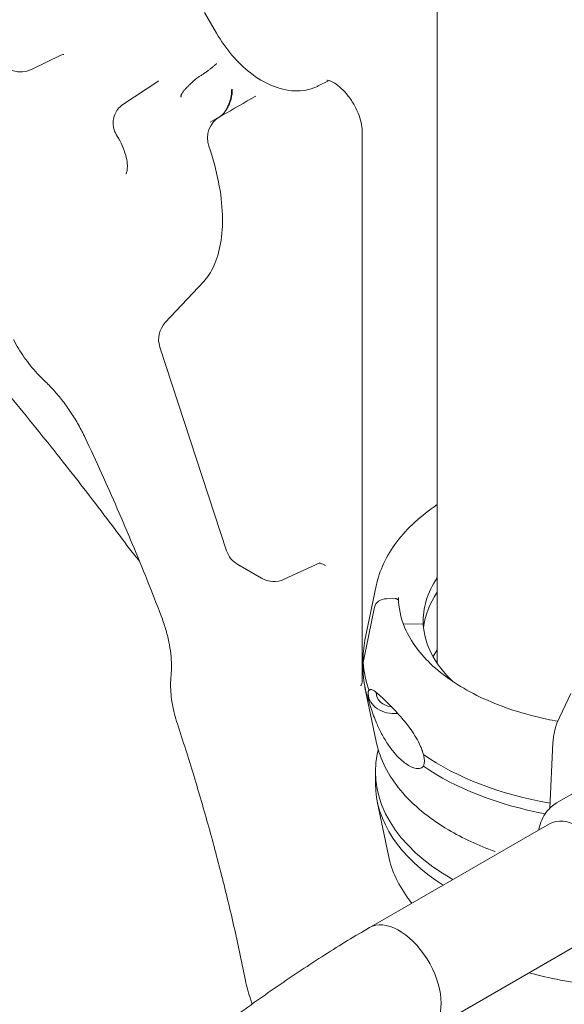
# Model space of a CAD drawing. Units: inches. Extents: x 0 to 93835, y 14711 to 28164.
# Drawn here: x 70438 to 70592, y 24192 to 24471 of the extents above; entities that cross this region are included whole.
import ezdxf

# ---------------------------------------------------------------- set-up
doc = ezdxf.new("R2010")
doc.units = ezdxf.units.IN
doc.header["$MEASUREMENT"] = 0

# ---------------------------------------------------------------- blocks, each defined once
blk = doc.blocks.new('A$C6ABB0928')
at = {"color": 0, "linetype": 'Continuous', "lineweight": 0, "extrusion": (-5.55112e-17, 0.816497, 0.57735)}
for p, q in [((-41843.17, 72908.35), (-41843.17, 73128.31)), ((-41909.21, 73093.13), (-41905.8, 73087.24)), ((-41958.31, 73076.93), (-41949.99, 73081.02)), ((-41932.38, 73066.96), (-41922.47, 73073.56)), ((-41876.92, 73072.27), (-41873.88, 73073.78)), ((-41904.29, 73063.85), (-41904.88, 73063.51)), ((-41934.24, 73058.49), (-41933.53, 73057.27)), ((-41864.46, 73059.2), (-41864.46, 72904.05)), ((-41909.44, 73016.78), (-41920.35, 73005.09)), ((-41921.88, 72998.13), (-41902.94, 72940.3)), ((-41899.79, 72936.41), (-41893.04, 72932.52)), ((-41886.61, 72932.23), (-41876.47, 72936.92)), ((-41860.52, 72930.32), (-41863.68, 72914.96)), ((-41857.54, 72926.71), (-41855.13, 72926.75)), ((-41855.13, 72926.75), (-41857.54, 72926.71)), ((-41860.99, 72924.27), (-41864.17, 72908.64)), ((-41854.13, 72925.94), (-41854.13, 72925.95)), ((-41852.76, 72919.44), (-41847.14, 72919.54)), ((-41847.14, 72919.54), (-41852.76, 72919.44)), ((-41847.14, 72919.51), (-41847.14, 72919.54)), ((-41864.2, 72909.89), (-41864.2, 72906.62)), ((-41864.17, 72908.64), (-41864.17, 72905.37)), ((-41860.52, 72886.19), (-41863.68, 72901.55)), ((-41809.21, 72891.34), (-41805.32, 72899.81)), ((-41811.22, 72867.26), (-41810.35, 72885.79)), ((-41859.92, 72883.82), (-41860.19, 72882.55)), ((-41860.71, 72877.48), (-41860.71, 72874.21)), ((-41809.32, 72868.72), (-41802.32, 72872.78)), ((-41857.03, 72853.78), (-41860.19, 72869.14)), ((-41861.82, 72833.64), (-41811.32, 72862.79)), ((-41845.7, 72804.03), (-41794.47, 72833.61))]:
    blk.add_line(p, q, dxfattribs=at)
at = {"color": 0, "linetype": 'Continuous', "lineweight": 0, "extrusion": (-2.34618e-17, 5.55112e-17, -1)}
for centre, start, end in [((41961.4, 73083.21), 243.8135, 330), ((41915.23, 73000.31), 341.8674, 43.0169)]:
    blk.add_arc(centre, 7, start, end, dxfattribs=at)
at = {"color": 0, "linetype": 'Continuous', "lineweight": 0, "extrusion": (-2.34618e-17, 1.11022e-16, -1)}
for centre, start, end in [((41901.38, 73057.45), 340.7709, 60), ((41896.29, 72942.48), 300, 341.8674), ((41889.54, 72938.58), 245.1867, 300)]:
    blk.add_arc(centre, 7, start, end, dxfattribs=at)
at = {"color": 0, "linetype": 'Continuous', "lineweight": 0, "extrusion": (6.28016e-17, 1.07067e-16, -1)}
blk.add_ellipse((-41953.62, 73087.03), major_axis=(3.84, -5.9), ratio=0.53393, start_param=0.063733, end_param=0.064091, dxfattribs=at)
at = {"color": 0, "linetype": 'Continuous', "lineweight": 0}
for centre, major_axis, ratio, start_param, end_param in [((-41905.05, 73069.18), (1.63, 6.07), 0.517638, 3.619251, 5.190047), ((-41857.54, 72923.85), (-3.5, -0.18), 0.816152, -1.610371, -0.206209), ((-41857.54, 72923.85), (-3.5, -0.18), 0.816152, -1.611857, -1.610006), ((-41855.13, 72925.93), (0.999, 0.05), 0.816152, -0.04106, 1.529736), ((-41789.66, 72920.5), (-57.5, 0), 0.57735, 0.029092, 0.549951), ((-41789.66, 72909.89), (-74.54, 0), 0.57735, 0.029054, 0.215366), ((-41789.66, 72906.62), (-74.54, 0), 0.57735, 0.029054, 0.215366), ((-41789.66, 72909.89), (74.54, 0), 0.57735, -2.450496, -1.863353), ((-41789.66, 72906.62), (74.54, 0), 0.57735, -2.450496, -1.882728), ((-41802.89, 72848.2), (-8.43, 14.59), 0.57735, -0.785398, 0), ((-41854, 72818.74), (8.43, -14.59), 0.57735, 0.128159, 3.141593)]:
    blk.add_ellipse(centre, major_axis=major_axis, ratio=ratio, start_param=start_param, end_param=end_param, dxfattribs=at)
at = {"color": 0, "linetype": 'Continuous', "lineweight": 0, "extrusion": (5.60787e-17, 2.09399e-16, -1)}
blk.add_ellipse((-41879.4, 72943.27), major_axis=(2.94, -6.35), ratio=0.575771, start_param=-0.000954, end_param=-0.000002, dxfattribs=at)
at = {"color": 0, "linetype": 'Continuous', "lineweight": 0, "extrusion": (5.88931e-17, -5.55111e-17, -1)}
blk.add_ellipse((-41789.66, 72920.5), major_axis=(-57.5, 0), ratio=0.57735, start_param=-0.029054, end_param=0.374755, dxfattribs=at)
at = {"color": 0, "linetype": 'Continuous', "lineweight": 0, "extrusion": (-1.10153e-17, -1.66533e-16, -1)}
blk.add_ellipse((-41789.66, 72916.42), major_axis=(-57.5, 0), ratio=0.57735, start_param=0.061355, end_param=0.374755, dxfattribs=at)
at = {"color": 0, "linetype": 'Continuous', "lineweight": 0, "extrusion": (-2.65926e-17, -5.55112e-17, -1)}
blk.add_ellipse((-41789.66, 72909.89), major_axis=(-74.54, 0), ratio=0.57735, start_param=-0.028908, end_param=0.118126, dxfattribs=at)
at = {"color": 0, "linetype": 'Continuous', "lineweight": 0, "extrusion": (8.4764e-17, 9.74352e-24, -1)}
blk.add_ellipse((-41789.66, 72900.09), major_axis=(-57.5, 0), ratio=0.57735, start_param=0.312481, end_param=0.374755, dxfattribs=at)
at = {"color": 0, "linetype": 'Continuous', "lineweight": 0, "extrusion": (9.4639e-17, 5.55112e-17, -1)}
blk.add_ellipse((-41789.66, 72906.62), major_axis=(-74.54, 0), ratio=0.57735, start_param=-0.028428, end_param=0, dxfattribs=at)
at = {"color": 0, "linetype": 'Continuous', "lineweight": 0, "extrusion": (5.39987e-17, 1.69462e-16, -1)}
blk.add_ellipse((-41855.3, 72900.22), major_axis=(-7.49, -0.38), ratio=0.816152, start_param=-1.647851, end_param=-0.01394, dxfattribs=at)
at = {"color": 0, "linetype": 'Continuous', "lineweight": 0, "extrusion": (7.26726e-17, 2.81565e-16, -1)}
blk.add_ellipse((-41855.3, 72900.22), major_axis=(-5.24, -0.26), ratio=0.816152, start_param=0.04106, end_param=0.049662, dxfattribs=at)
at = {"color": 0, "linetype": 'Continuous', "lineweight": 0, "extrusion": (-2.43491e-17, 2.76682e-16, -1)}
blk.add_ellipse((-41855.3, 72900.22), major_axis=(-5.24, -0.26), ratio=0.816152, start_param=-1.372168, end_param=0.04106, dxfattribs=at)
at = {"color": 0, "linetype": 'Continuous', "lineweight": 0, "extrusion": (1.72228e-17, 5.55112e-17, -1)}
blk.add_ellipse((-41786.17, 72877.48), major_axis=(-74.54, 0), ratio=0.57735, start_param=-0.788107, end_param=0.118126, dxfattribs=at)
at = {"color": 0, "linetype": 'Continuous', "lineweight": 0, "extrusion": (1.16896e-16, 1.11022e-16, -1)}
blk.add_ellipse((-41786.17, 72874.21), major_axis=(-74.54, 0), ratio=0.57735, start_param=-0.73442, end_param=0, dxfattribs=at)
at = {"color": 0, "linetype": 'Continuous', "lineweight": 0}
for points, knots in [([(-42060.78, 73089.01), (-42059.22, 73087.47), (-42057.66, 73085.92), (-42051.47, 73079.74), (-42046.89, 73075.12), (-42036.43, 73064.43), (-42030.59, 73058.37), (-42019.13, 73046.27), (-42013.5, 73040.23), (-42002.47, 73028.19), (-41997.07, 73022.2), (-41986.51, 73010.26), (-41981.34, 73004.3), (-41971.25, 72992.46), (-41966.33, 72986.57), (-41956.76, 72974.89), (-41952.12, 72969.09), (-41943.13, 72957.63), (-41938.78, 72951.96), (-41933.55, 72944.99), (-41932.56, 72943.65), (-41931.57, 72942.32)], [0, 0, 0, 0, 10.000033, 10.000033, 40.000924, 40.000924, 79.494021, 79.494021, 119.120765, 119.120765, 158.70086, 158.70086, 198.29245, 198.29245, 237.782668, 237.782668, 276.943578, 276.943578, 315.639154, 315.639154, 324.815723, 324.815723, 324.815723, 324.815723]), ([(-41905.8, 73087.24), (-41904.53, 73085.03), (-41903.06, 73082.94), (-41899.82, 73079.13), (-41898.05, 73077.41), (-41894.28, 73074.48), (-41892.28, 73073.27), (-41888.08, 73071.5), (-41885.87, 73070.94), (-41881.54, 73070.81), (-41879.41, 73071.17), (-41877.28, 73072.1), (-41877.1, 73072.19), (-41876.92, 73072.27)], [0.785398, 0.785398, 0.785398, 0.785398, 1.092144, 1.092144, 1.39889, 1.39889, 1.705636, 1.705636, 2.012382, 2.012382, 2.292838, 2.292838, 2.319128, 2.319128, 2.319128, 2.319128]), ([(-41949.15, 73081.22), (-41949.15, 73081.22), (-41949.15, 73081.22), (-41949.16, 73081.22), (-41949.26, 73081.23), (-41949.57, 73081.18), (-41949.78, 73081.12), (-41949.99, 73081.02)], [11.387016, 11.387016, 11.387016, 11.387016, 11.4874, 11.4874, 13.502583, 13.502583, 15.609154, 15.609154, 15.609154, 15.609154]), ([(-41911.25, 73074.57), (-41911.01, 73074.71), (-41910.77, 73074.86), (-41910.4, 73075.09), (-41910.27, 73075.18), (-41910.02, 73075.34), (-41909.89, 73075.43), (-41909.5, 73075.7), (-41909.24, 73075.88), (-41908.85, 73076.15), (-41908.72, 73076.24), (-41908.46, 73076.43), (-41908.34, 73076.53), (-41907.96, 73076.8), (-41907.72, 73076.99), (-41907.43, 73077.21), (-41907.37, 73077.26), (-41907.26, 73077.35), (-41907.2, 73077.39), (-41907.04, 73077.53), (-41906.93, 73077.61), (-41906.62, 73077.86), (-41906.43, 73078.02), (-41906.21, 73078.21), (-41906.16, 73078.25), (-41906.08, 73078.32), (-41906, 73078.4), (-41905.9, 73078.48), (-41905.85, 73078.53), (-41905.81, 73078.56), (-41905.79, 73078.58), (-41905.78, 73078.6)], [0, 0, 0, 0, 0.125, 0.125, 0.1875, 0.1875, 0.25, 0.25, 0.375, 0.375, 0.4375, 0.4375, 0.5, 0.5, 0.625, 0.625, 0.65625, 0.65625, 0.6875, 0.6875, 0.75, 0.75, 0.875, 0.875, 0.90625, 0.90625, 0.9375, 0.96875, 0.984375, 0.984375, 1, 1, 1, 1]), ([(-41915.83, 73069.12), (-41915.84, 73069.14), (-41915.85, 73069.16), (-41915.87, 73069.2), (-41915.88, 73069.22), (-41915.89, 73069.29), (-41915.9, 73069.33), (-41915.9, 73069.39), (-41915.89, 73069.42), (-41915.89, 73069.46), (-41915.89, 73069.48), (-41915.88, 73069.54), (-41915.87, 73069.58), (-41915.85, 73069.65), (-41915.84, 73069.69), (-41915.81, 73069.76), (-41915.79, 73069.8), (-41915.75, 73069.91), (-41915.71, 73069.97), (-41915.6, 73070.17), (-41915.52, 73070.3), (-41915.35, 73070.54), (-41915.26, 73070.66), (-41915.08, 73070.89), (-41914.99, 73071.01), (-41914.79, 73071.23), (-41914.7, 73071.34), (-41914.4, 73071.66), (-41914.2, 73071.87), (-41913.79, 73072.29), (-41913.58, 73072.49), (-41913.16, 73072.89), (-41912.94, 73073.09), (-41912.3, 73073.68), (-41911.86, 73074.06), (-41911.43, 73074.44)], [0, 0, 0, 0, 0.007812, 0.007812, 0.015625, 0.015625, 0.03125, 0.03125, 0.039062, 0.039062, 0.046875, 0.046875, 0.0625, 0.0625, 0.078125, 0.078125, 0.09375, 0.09375, 0.125, 0.125, 0.1875, 0.1875, 0.25, 0.25, 0.3125, 0.3125, 0.375, 0.375, 0.5, 0.5, 0.625, 0.625, 0.75, 0.75, 1, 1, 1, 1]), ([(-41864.46, 73059.2), (-41864.46, 73059.8), (-41864.52, 73060.5), (-41864.81, 73062.07), (-41865.05, 73062.95), (-41865.72, 73064.8), (-41866.15, 73065.77), (-41867.18, 73067.65), (-41867.78, 73068.57), (-41869.06, 73070.22), (-41869.74, 73070.96), (-41871.05, 73072.18), (-41871.69, 73072.66), (-41872.8, 73073.36), (-41873.29, 73073.58), (-41874.03, 73073.84), (-41874.29, 73073.88), (-41874.5, 73073.89), (-41874.54, 73073.88), (-41874.54, 73073.88)], [3.141593, 3.141593, 3.141593, 3.141593, 3.376303, 3.376303, 3.626056, 3.626056, 3.888048, 3.888048, 4.155308, 4.155308, 4.419572, 4.419572, 4.672724, 4.672724, 4.909889, 4.909889, 5.1379, 5.1379, 5.275206, 5.275206, 5.275206, 5.275206]), ([(-41901.32, 73071.34), (-41901.32, 73071.32), (-41901.32, 73071.3), (-41901.32, 73071.25), (-41901.32, 73071.19), (-41901.32, 73071.05), (-41901.33, 73070.93), (-41901.33, 73070.68), (-41901.35, 73070.51), (-41901.37, 73070.26), (-41901.38, 73070.17), (-41901.4, 73070), (-41901.41, 73069.92), (-41901.45, 73069.66), (-41901.48, 73069.49), (-41901.58, 73068.97), (-41901.66, 73068.62), (-41901.82, 73068.09), (-41901.87, 73067.92), (-41901.96, 73067.65), (-41902, 73067.56), (-41902.06, 73067.39), (-41902.1, 73067.3), (-41902.28, 73066.86), (-41902.44, 73066.51), (-41902.71, 73066), (-41902.81, 73065.83), (-41902.96, 73065.58), (-41903.01, 73065.49), (-41903.12, 73065.33), (-41903.17, 73065.24), (-41903.34, 73065), (-41903.46, 73064.85), (-41903.64, 73064.62), (-41903.7, 73064.55), (-41903.83, 73064.41), (-41903.89, 73064.34), (-41904.09, 73064.13), (-41904.22, 73064.01), (-41904.49, 73063.78), (-41904.63, 73063.67), (-41904.77, 73063.58)], [0, 0, 0, 0, 0.007813, 0.007813, 0.015625, 0.03125, 0.0625, 0.0625, 0.125, 0.125, 0.15625, 0.15625, 0.1875, 0.1875, 0.25, 0.25, 0.375, 0.375, 0.4375, 0.4375, 0.46875, 0.46875, 0.5, 0.5, 0.625, 0.625, 0.6875, 0.6875, 0.71875, 0.71875, 0.75, 0.75, 0.8125, 0.8125, 0.84375, 0.84375, 0.875, 0.875, 0.9375, 0.9375, 1, 1, 1, 1]), ([(-41932.38, 73066.96), (-41932.92, 73066.6), (-41933.4, 73066.15), (-41934.18, 73065.17), (-41934.47, 73064.63), (-41934.92, 73063.51), (-41935.04, 73062.94), (-41935.16, 73061.81), (-41935.13, 73061.27), (-41934.98, 73060.31), (-41934.86, 73059.89), (-41934.58, 73059.15), (-41934.42, 73058.81), (-41934.24, 73058.49)], [5.534854, 5.534854, 5.534854, 5.534854, 5.720206, 5.720206, 5.923041, 5.923041, 6.170822, 6.170822, 6.477568, 6.477568, 6.784314, 6.784314, 7.068583, 7.068583, 7.068583, 7.068583]), ([(-41931.49, 73047.27), (-41931.49, 73047.27), (-41931.47, 73047.29), (-41931.38, 73047.47), (-41931.26, 73047.76), (-41931.11, 73048.63), (-41931.08, 73049.16), (-41931.13, 73050.43), (-41931.23, 73051.18), (-41931.61, 73052.83), (-41931.89, 73053.75), (-41932.61, 73055.54), (-41933.04, 73056.42), (-41933.53, 73057.27)], [2.578775, 2.578775, 2.578775, 2.578775, 2.700007, 2.700007, 2.967098, 2.967098, 3.195062, 3.195062, 3.433111, 3.433111, 3.68619, 3.68619, 3.926991, 3.926991, 3.926991, 3.926991]), ([(-41909.44, 73016.78), (-41908.35, 73017.94), (-41907.37, 73019.4), (-41905.73, 73023), (-41905.07, 73025.14), (-41904.23, 73030.02), (-41904.04, 73032.76), (-41904.22, 73038.65), (-41904.59, 73041.8), (-41905.88, 73048.35), (-41906.8, 73051.74), (-41907.99, 73055.14)], [2.530727, 2.530727, 2.530727, 2.530727, 2.746322, 2.746322, 2.961916, 2.961916, 3.177511, 3.177511, 3.393105, 3.393105, 3.608699, 3.608699, 3.608699, 3.608699]), ([(-41963.42, 73000.27), (-41962.96, 72999.4), (-41962.47, 72998.54), (-41961.44, 72996.85), (-41960.9, 72996.02), (-41959.77, 72994.41), (-41959.18, 72993.62), (-41957.96, 72992.1), (-41957.32, 72991.36), (-41956.02, 72989.94), (-41955.34, 72989.26), (-41954.65, 72988.6)], [0.7171819, 0.7171819, 0.7171819, 0.7171819, 0.8269358, 0.8269358, 0.9366897, 0.9366897, 1.0464436, 1.0464436, 1.1561975, 1.1561975, 1.2659514, 1.2659514, 1.2659514, 1.2659514]), ([(-41943.07, 72972.4), (-41943.65, 72973.63), (-41944.28, 72974.85), (-41945.62, 72977.24), (-41946.34, 72978.42), (-41947.85, 72980.7), (-41948.64, 72981.8), (-41950.28, 72983.92), (-41951.13, 72984.93), (-41952.86, 72986.85), (-41953.75, 72987.76), (-41954.65, 72988.6)], [3.7827672, 3.7827672, 3.7827672, 3.7827672, 3.9077226, 3.9077226, 4.032678, 4.032678, 4.1576333, 4.1576333, 4.2825887, 4.2825887, 4.4075441, 4.4075441, 4.4075441, 4.4075441]), ([(-41921.51, 72921.83), (-41922.81, 72925.22), (-41924.13, 72928.61), (-41926.84, 72935.38), (-41928.22, 72938.76), (-41931.05, 72945.52), (-41932.48, 72948.89), (-41935.42, 72955.63), (-41936.91, 72958.99), (-41939.95, 72965.71), (-41941.5, 72969.06), (-41943.07, 72972.4)], [3.6573529, 3.6573529, 3.6573529, 3.6573529, 3.6824358, 3.6824358, 3.7075186, 3.7075186, 3.7326015, 3.7326015, 3.7576844, 3.7576844, 3.7827672, 3.7827672, 3.7827672, 3.7827672]), ([(-41860.52, 72930.32), (-41859.61, 72934.72), (-41857.59, 72938.97), (-41851.67, 72946.76), (-41847.78, 72950.3), (-41843.17, 72953.41)], [5.6159128, 5.6159128, 5.6159128, 5.6159128, 5.9113856, 5.9113856, 6.2064843, 6.2064843, 6.2064843, 6.2064843]), ([(-41931.57, 72942.33), (-41930.6, 72941.02), (-41929.59, 72939.73), (-41928.26, 72938.09), (-41927.96, 72937.74), (-41927.67, 72937.38)], [0, 0, 0, 0, 10.000524, 10.000524, 12.822638, 12.822638, 12.822638, 12.822638]), ([(-41874.9, 72936.15), (-41875.16, 72936.3), (-41875.42, 72936.43), (-41875.87, 72936.62), (-41876.07, 72936.7), (-41876.36, 72936.78), (-41876.47, 72936.8), (-41876.58, 72936.82), (-41876.63, 72936.82), (-41876.66, 72936.83)], [0, 0, 0, 0, 1.066271, 1.066271, 2.005872, 2.005872, 2.643431, 2.643431, 3.050545, 3.050545, 3.050545, 3.050545]), ([(-41855.13, 72926.75), (-41855.07, 72926.75), (-41855, 72926.75), (-41854.87, 72926.73), (-41854.81, 72926.71), (-41854.69, 72926.68), (-41854.63, 72926.65), (-41854.52, 72926.59), (-41854.47, 72926.56), (-41854.38, 72926.49), (-41854.34, 72926.45), (-41854.26, 72926.36), (-41854.23, 72926.31), (-41854.19, 72926.22), (-41854.17, 72926.16), (-41854.14, 72926.07), (-41854.14, 72926.02), (-41854.13, 72925.98)], [1.480963, 1.480963, 1.480963, 1.480963, 1.666083, 1.666083, 1.851203, 1.851203, 2.036324, 2.036324, 2.221444, 2.221444, 2.406564, 2.406564, 2.591685, 2.591685, 2.776805, 2.776805, 2.921568, 2.921568, 2.921568, 2.921568]), ([(-41854.13, 72925.98), (-41854.14, 72926.05), (-41854.14, 72926.12), (-41854.15, 72926.26), (-41854.15, 72926.33), (-41854.15, 72926.47), (-41854.15, 72926.54), (-41854.16, 72926.68), (-41854.16, 72926.75), (-41854.16, 72926.89), (-41854.16, 72926.96), (-41854.16, 72927.03)], [5.46873274, 5.46873274, 5.46873274, 5.46873274, 5.4745436, 5.4745436, 5.48035447, 5.48035447, 5.48616534, 5.48616534, 5.49197621, 5.49197621, 5.49778708, 5.49778708, 5.49778708, 5.49778708]), ([(-41808.95, 72891.91), (-41810.01, 72892.1), (-41811.06, 72892.31), (-41818.55, 72893.9), (-41824.6, 72895.87), (-41835.32, 72900.78), (-41839.98, 72903.72), (-41847.44, 72910.26), (-41850.23, 72913.85), (-41853.27, 72920.33), (-41853.99, 72923.15), (-41854.13, 72925.98)], [4.228785, 4.228785, 4.228785, 4.228785, 4.280031, 4.280031, 4.597911, 4.597911, 4.915339, 4.915339, 5.23336, 5.23336, 5.468699, 5.468699, 5.468699, 5.468699]), ([(-41918.69, 72904.97), (-41918.6, 72905.87), (-41918.56, 72906.83), (-41918.59, 72908.87), (-41918.66, 72909.95), (-41918.91, 72912.17), (-41919.1, 72913.33), (-41919.59, 72915.69), (-41919.89, 72916.9), (-41920.62, 72919.35), (-41921.04, 72920.59), (-41921.51, 72921.83)], [3.032576, 3.032576, 3.032576, 3.032576, 3.1575314, 3.1575314, 3.2824868, 3.2824868, 3.4074422, 3.4074422, 3.5323975, 3.5323975, 3.6573529, 3.6573529, 3.6573529, 3.6573529]), ([(-41918.69, 72904.97), (-41918.78, 72904.07), (-41918.82, 72903.17), (-41918.82, 72901.35), (-41918.78, 72900.44), (-41918.61, 72898.6), (-41918.49, 72897.68), (-41918.16, 72895.82), (-41917.96, 72894.9), (-41917.5, 72893.05), (-41917.23, 72892.12), (-41916.92, 72891.2)], [6.1741687, 6.1741687, 6.1741687, 6.1741687, 6.2839226, 6.2839226, 6.3936765, 6.3936765, 6.5034304, 6.5034304, 6.6131843, 6.6131843, 6.7229382, 6.7229382, 6.7229382, 6.7229382]), ([(-41864.85, 72901.96), (-41864.85, 72901.96), (-41864.84, 72901.98), (-41864.78, 72902.09), (-41864.72, 72902.21), (-41864.62, 72902.55), (-41864.56, 72902.78), (-41864.48, 72903.34), (-41864.46, 72903.68), (-41864.46, 72904.05)], [2.5787755, 2.5787755, 2.5787755, 2.5787755, 2.6925936, 2.6925936, 2.8422599, 2.8422599, 2.9919263, 2.9919263, 3.1415927, 3.1415927, 3.1415927, 3.1415927]), ([(-41862.48, 72900.69), (-41862.48, 72900.69), (-41862.48, 72900.69), (-41862.52, 72900.69), (-41862.56, 72900.69), (-41862.64, 72900.64), (-41862.69, 72900.59), (-41862.75, 72900.42), (-41862.76, 72900.35), (-41862.79, 72900.17), (-41862.79, 72900.06), (-41862.79, 72899.81), (-41862.79, 72899.66), (-41862.76, 72899.36), (-41862.75, 72899.2), (-41862.69, 72898.71), (-41862.64, 72898.38), (-41862.56, 72897.86), (-41862.52, 72897.64), (-41862.48, 72897.42), (-41862.48, 72897.42), (-41862.48, 72897.42)], [38.258899, 38.258899, 38.258899, 38.258899, 38.259618, 38.259618, 38.941884, 38.941884, 39.886119, 39.886119, 40.358236, 40.358236, 40.830353, 40.830353, 41.302471, 41.302471, 41.774588, 41.774588, 42.718823, 42.718823, 43.401089, 43.401089, 43.401808, 43.401808, 43.401808, 43.401808]), ([(-41847.09, 72882.46), (-41847.18, 72882.8), (-41847.29, 72883.15), (-41847.55, 72883.94), (-41847.73, 72884.39), (-41848.28, 72885.64), (-41848.7, 72886.46), (-41849.62, 72888.02), (-41850.11, 72888.77), (-41851.11, 72890.18), (-41851.62, 72890.85), (-41852.62, 72892.09), (-41853.1, 72892.66), (-41854.21, 72893.94), (-41854.89, 72894.67), (-41856.2, 72896.06), (-41856.84, 72896.71), (-41858.05, 72897.91), (-41858.63, 72898.46), (-41859.68, 72899.44), (-41860.17, 72899.87), (-41860.88, 72900.43), (-41861.16, 72900.64), (-41861.57, 72900.86), (-41861.7, 72900.92), (-41861.96, 72900.98), (-41862.08, 72900.98), (-41862.28, 72900.91), (-41862.37, 72900.85), (-41862.46, 72900.72), (-41862.47, 72900.7), (-41862.48, 72900.69)], [43.684489, 43.684489, 43.684489, 43.684489, 44.703122, 44.703122, 46.081139, 46.081139, 48.879512, 48.879512, 51.677886, 51.677886, 54.476259, 54.476259, 57.274633, 57.274633, 61.356857, 61.356857, 65.439081, 65.439081, 69.521304, 69.521304, 73.603528, 73.603528, 76.136751, 76.136751, 77.403362, 77.403362, 78.669973, 78.669973, 79.593377, 79.593377, 79.68269, 79.68269, 79.68269, 79.68269]), ([(-41862.48, 72897.42), (-41862.47, 72897.39), (-41862.46, 72897.36), (-41862.37, 72897.02), (-41862.28, 72896.7), (-41862.08, 72896.02), (-41861.96, 72895.62), (-41861.7, 72894.84), (-41861.57, 72894.45), (-41861.16, 72893.3), (-41860.88, 72892.56), (-41860.17, 72890.85), (-41859.68, 72889.8), (-41858.63, 72887.75), (-41858.05, 72886.75), (-41856.84, 72884.87), (-41856.2, 72883.98), (-41854.89, 72882.39), (-41854.21, 72881.67), (-41853.1, 72880.65), (-41852.62, 72880.24), (-41851.62, 72879.54), (-41851.11, 72879.23), (-41850.11, 72878.76), (-41849.62, 72878.59), (-41848.7, 72878.44), (-41848.28, 72878.45), (-41847.73, 72878.63), (-41847.55, 72878.72), (-41847.29, 72878.94), (-41847.18, 72879.06), (-41847.09, 72879.19)], [41.403162, 41.403162, 41.403162, 41.403162, 41.492475, 41.492475, 42.415878, 42.415878, 43.682489, 43.682489, 44.949101, 44.949101, 47.482323, 47.482323, 51.564547, 51.564547, 55.646771, 55.646771, 59.728995, 59.728995, 63.811219, 63.811219, 66.609592, 66.609592, 69.407966, 69.407966, 72.206339, 72.206339, 75.004713, 75.004713, 76.38273, 76.38273, 77.401363, 77.401363, 77.401363, 77.401363]), ([(-41897.59, 72818.33), (-41898.54, 72823.12), (-41899.56, 72827.92), (-41901.74, 72837.57), (-41902.9, 72842.41), (-41905.35, 72852.11), (-41906.64, 72856.98), (-41909.35, 72866.73), (-41910.78, 72871.62), (-41913.75, 72881.4), (-41915.31, 72886.3), (-41916.92, 72891.2)], [3.3960006, 3.3960006, 3.3960006, 3.3960006, 3.4330696, 3.4330696, 3.4701386, 3.4701386, 3.5072076, 3.5072076, 3.5442766, 3.5442766, 3.5813456, 3.5813456, 3.5813456, 3.5813456]), ([(-41810.35, 72885.79), (-41810.35, 72885.83), (-41810.35, 72885.88), (-41810.33, 72886.19), (-41810.31, 72886.48), (-41810.25, 72887.02), (-41810.22, 72887.32), (-41810.13, 72887.92), (-41810.08, 72888.22), (-41809.98, 72888.76), (-41809.92, 72889.05), (-41809.79, 72889.6), (-41809.72, 72889.87), (-41809.59, 72890.33), (-41809.52, 72890.57), (-41809.36, 72890.99), (-41809.29, 72891.18), (-41809.21, 72891.34)], [0.704197, 0.704197, 0.704197, 0.704197, 0.833041, 0.833041, 1.666082, 1.666082, 2.499124, 2.499124, 3.332165, 3.332165, 4.165208, 4.165208, 4.998251, 4.998251, 5.831295, 5.831295, 6.664339, 6.664339, 6.664339, 6.664339]), ([(-41826.74, 72854.94), (-41831.53, 72856.66), (-41835.98, 72858.72), (-41845.47, 72864.32), (-41850.1, 72868.12), (-41857.04, 72876.5), (-41859.39, 72881.06), (-41860.47, 72885.94), (-41860.5, 72886.07), (-41860.52, 72886.19)], [4.4839296, 4.4839296, 4.4839296, 4.4839296, 4.7233927, 4.7233927, 5.0516359, 5.0516359, 5.3712443, 5.3712443, 5.3796614, 5.3796614, 5.3796614, 5.3796614]), ([(-41847.09, 72879.19), (-41847.03, 72879.32), (-41846.98, 72879.46), (-41846.86, 72879.92), (-41846.81, 72880.26), (-41846.81, 72880.63), (-41846.81, 72881), (-41846.86, 72881.4), (-41846.98, 72882.03), (-41847.03, 72882.24), (-41847.09, 72882.46)], [-2.030582, -2.030582, -2.030582, -2.030582, -1.353887, -1.353887, 0, 0, 0, 1.353887, 1.353887, 2.030582, 2.030582, 2.030582, 2.030582]), ([(-41814.37, 72861.03), (-41814.36, 72861.12), (-41814.34, 72861.22), (-41813.94, 72863.09), (-41813.24, 72864.77), (-41811.39, 72867.2), (-41810.42, 72868.08), (-41809.32, 72868.72)], [4.9108107, 4.9108107, 4.9108107, 4.9108107, 4.9281722, 4.9281722, 5.2588125, 5.2588125, 5.4965578, 5.4965578, 5.4965578, 5.4965578]), ([(-41857.03, 72853.78), (-41856.12, 72849.38), (-41854.1, 72845.13), (-41850.88, 72840.9), (-41850.63, 72840.57), (-41850.36, 72840.25)], [0.9035238, 0.9035238, 0.9035238, 0.9035238, 1.1989966, 1.1989966, 1.2239965, 1.2239965, 1.2239965, 1.2239965]), ([(-41922.65, 72790.09), (-41919.98, 72792.61), (-41916.87, 72795.31), (-41909.83, 72801.07), (-41905.9, 72804.13), (-41897.53, 72810.36), (-41893.09, 72813.54), (-41884.09, 72819.75), (-41879.53, 72822.78), (-41870.69, 72828.42), (-41866.41, 72831.03), (-41862.43, 72833.33)], [3.140938, 3.140938, 3.140938, 3.140938, 3.455229, 3.455229, 3.769519, 3.769519, 4.083809, 4.083809, 4.398099, 4.398099, 4.712389, 4.712389, 4.712389, 4.712389]), ([(-41817.08, 72820.55), (-41811.33, 72818.92), (-41805.22, 72817.75), (-41791.47, 72816.28), (-41783.77, 72816.19), (-41768.7, 72817.43), (-41761.33, 72818.77), (-41753.96, 72820.93), (-41753.43, 72821.09), (-41752.9, 72821.26)], [1.8993738, 1.8993738, 1.8993738, 1.8993738, 2.1722752, 2.1722752, 2.4987342, 2.4987342, 2.8251121, 2.8251121, 2.8507389, 2.8507389, 2.8507389, 2.8507389]), ([(-41897.59, 72818.33), (-41897.4, 72817.4), (-41897.18, 72816.48), (-41896.67, 72814.63), (-41896.38, 72813.7), (-41895.92, 72812.42), (-41895.79, 72812.05), (-41895.65, 72811.68)], [0.254408, 0.254408, 0.254408, 0.254408, 0.3641619, 0.3641619, 0.4739158, 0.4739158, 0.5181795, 0.5181795, 0.5181795, 0.5181795])]:
    blk.add_open_spline(points, degree=3, knots=knots, dxfattribs=at)
for points in [[(-41922.47, 73073.56), (-41922.36, 73073.63), (-41922.29, 73073.72), (-41922.29, 73073.72)], [(-41911.25, 73074.57), (-41911.31, 73074.53), (-41911.37, 73074.49), (-41911.43, 73074.44)], [(-41894.66, 73069.41), (-41897.87, 73067.56), (-41901.08, 73065.7), (-41904.29, 73063.85)], [(-41896.05, 73068.61), (-41896.04, 73068.61), (-41896.03, 73068.62), (-41896.02, 73068.63)], [(-41896.02, 73068.63), (-41896.01, 73068.63), (-41896.01, 73068.63), (-41896.01, 73068.63)], [(-41904.96, 73063.46), (-41905.83, 73062.96), (-41906.7, 73062.46), (-41907.57, 73061.96)], [(-41904.96, 73063.46), (-41904.9, 73063.5), (-41904.83, 73063.54), (-41904.77, 73063.58)]]:
    blk.add_open_spline(points, degree=3, dxfattribs=at)

msp = doc.modelspace()

# ---------------------------------------------------------------- block references
msp.add_blockref('A$C6ABB0928', (112399.26, -48619.82))

doc.saveas('drawing.dxf')
